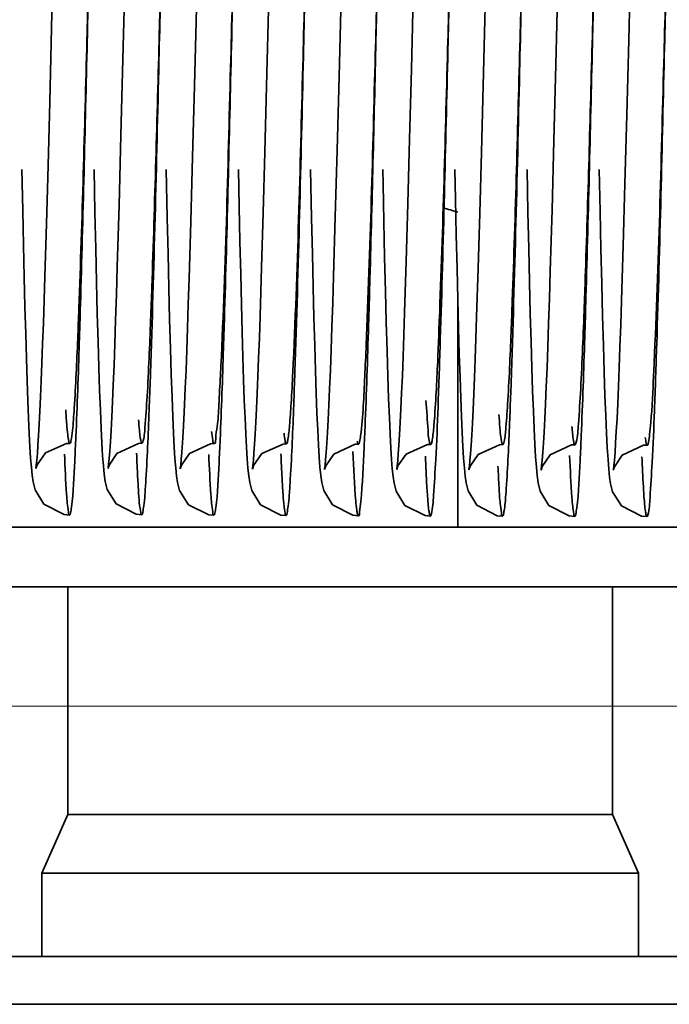
# Model space of a CAD drawing. Units: millimetres. Extents: x -285641 to -22080, y -51248 to 34289.
# Drawn here: x -282982 to -282977, y -33680 to -33672 of the extents above; entities that cross this region are included whole.
import ezdxf

# ---------------------------------------------------------------- set-up
doc = ezdxf.new("R2010")
doc.units = ezdxf.units.MM
doc.header["$LTSCALE"] = 20
doc.linetypes.add('ČÁRKOVANÁ2', pattern=[9.525, 6.35, -3.175])
doc.layers.add('PŘEJEZD', color=7, linetype='ČÁRKOVANÁ2', lineweight=9)
doc.layers.add('RÁM', color=4, linetype='Continuous', lineweight=35)

msp = doc.modelspace()

# ---------------------------------------------------------------- linework, layer by layer
at = {"layer": 'PŘEJEZD'}
msp.add_line((-282688.6107, -33677.475), (-283423.6107, -33677.475), dxfattribs=at)
at = {"layer": 'RÁM'}
for p, q in [((-282980.414, -33672.2764), (-282980.3675, -33670.4173)), ((-282979.8069, -33672.1946), (-282979.7816, -33671.1834)), ((-282979.2003, -33672.1321), (-282979.1764, -33671.179)), ((-282977.379, -33671.8892), (-282977.3624, -33671.2258)), ((-282981.6183, -33672.0483), (-282981.601, -33671.3581)), ((-282977.395, -33672.5168), (-282977.379, -33671.8892)), ((-282981.6349, -33672.6907), (-282981.6183, -33672.0483)), ((-282978.0057, -33672.7326), (-282977.9893, -33672.0968)), ((-282979.8229, -33672.8119), (-282979.8069, -33672.1946)), ((-282979.2155, -33672.7211), (-282979.2003, -33672.1321)), ((-282981.0346, -33672.8696), (-282981.0191, -33672.2743)), ((-282980.4285, -33672.8297), (-282980.414, -33672.2764)), ((-282978.6133, -33672.8297), (-282978.5988, -33672.2728)), ((-282982.2466, -33672.9408), (-282982.2326, -33672.4077)), ((-282977.4104, -33673.0944), (-282977.395, -33672.5168)), ((-282981.6507, -33673.2734), (-282981.6349, -33672.6907)), ((-282979.2301, -33673.261), (-282979.2155, -33672.7211)), ((-282978.0215, -33673.3126), (-282978.0057, -33672.7326)), ((-282981.0495, -33673.4095), (-282981.0346, -33672.8696)), ((-282980.4424, -33673.3381), (-282980.4285, -33672.8297)), ((-282979.8383, -33673.3717), (-282979.8229, -33672.8119)), ((-282978.6273, -33673.3411), (-282978.6133, -33672.8297)), ((-282982.2602, -33673.4304), (-282982.2466, -33672.9408)), ((-282977.425, -33673.6141), (-282977.4104, -33673.0944)), ((-282981.6657, -33673.7903), (-282981.6507, -33673.2734)), ((-282979.2441, -33673.7461), (-282979.2301, -33673.261)), ((-282980.4558, -33673.7971), (-282980.4424, -33673.3381)), ((-282978.6408, -33673.8018), (-282978.6273, -33673.3411)), ((-282978.0364, -33673.826), (-282978.0215, -33673.3126)), ((-282982.2732, -33673.8721), (-282982.2602, -33673.4304)), ((-282981.0636, -33673.8887), (-282981.0495, -33673.4095)), ((-282979.8529, -33673.8681), (-282979.8383, -33673.3717)), ((-282977.4391, -33674.0721), (-282977.425, -33673.6141)), ((-282979.2576, -33674.1736), (-282979.2441, -33673.7461)), ((-282981.673, -33674.0231), (-282981.6657, -33673.7903)), ((-282980.6256, -33674.1055), (-282980.6318, -33673.8527)), ((-282980.4687, -33674.2037), (-282980.4558, -33673.7971)), ((-282978.8117, -33674.0662), (-282978.818, -33673.8061)), ((-282978.6537, -33674.2091), (-282978.6408, -33673.8018)), ((-282978.0436, -33674.0557), (-282978.0364, -33673.826)), ((-282982.4399, -33674.1263), (-282982.446, -33673.8777)), ((-282982.2858, -33674.2626), (-282982.2732, -33673.8721)), ((-282981.8334, -33674.181), (-282981.84, -33673.9204)), ((-282981.0705, -33674.1045), (-282981.0636, -33673.8887)), ((-282979.8599, -33674.0915), (-282979.8529, -33673.8681)), ((-282978.2038, -33674.1814), (-282978.2104, -33673.9195)), ((-282977.5983, -33674.2037), (-282977.6051, -33673.932)), ((-282978.8126, -33674.028), (-282978.8126, -33675.9749)), ((-282980.6194, -33674.3371), (-282980.6256, -33674.1055)), ((-282982.4338, -33674.3539), (-282982.4399, -33674.1263)), ((-282981.8269, -33674.4187), (-282981.8334, -33674.181)), ((-282979.2641, -33674.3652), (-282979.2576, -33674.1736)), ((-282978.1973, -33674.4207), (-282978.2038, -33674.1814)), ((-282982.2919, -33674.4376), (-282982.2858, -33674.2626)), ((-282980.4749, -33674.3867), (-282980.4687, -33674.2037)), ((-282978.6599, -33674.3924), (-282978.6537, -33674.2091)), ((-282977.5915, -33674.4517), (-282977.5983, -33674.2037)), ((-282981.8205, -33674.6337), (-282981.8269, -33674.4187)), ((-282981.2138, -33674.6928), (-282981.2204, -33674.4759)), ((-282981.09, -33674.6568), (-282981.0836, -33674.4885)), ((-282980.0048, -33674.6624), (-282980.0112, -33674.451)), ((-282979.8799, -33674.6587), (-282979.8734, -33674.4869)), ((-282979.3985, -33674.7079), (-282979.4051, -33674.4944)), ((-282978.7932, -33674.7175), (-282978.7993, -33674.5219)), ((-282978.0639, -33674.638), (-282978.0573, -33674.4615)), ((-282977.5847, -33674.6741), (-282977.5915, -33674.4517)), ((-282978.0703, -33674.7974), (-282978.0639, -33674.638)), ((-282981.4593, -33675.2701), (-282981.4895, -33675.2715)), ((-282979.644, -33675.278), (-282979.6725, -33675.2792)), ((-282977.8292, -33675.2835), (-282977.8595, -33675.2849)), ((-282982.386, -33675.4734), (-282982.3922, -33675.3942)), ((-282981.7825, -33675.461), (-282981.7889, -33675.3749)), ((-282981.176, -33675.4785), (-282981.1823, -33675.3989)), ((-282980.5711, -33675.4792), (-282980.5774, -33675.3997)), ((-282979.967, -33675.471), (-282979.9734, -33675.387)), ((-282979.3608, -33675.4861), (-282979.3671, -33675.4072)), ((-282978.7568, -33675.4784), (-282978.763, -33675.3962)), ((-282978.1526, -33675.4711), (-282978.1591, -33675.3838)), ((-282977.5463, -33675.4878), (-282977.5527, -33675.4063)), ((-282982.3793, -33675.5385), (-282982.386, -33675.4734)), ((-282982.3377, -33675.4505), (-282982.3489, -33675.4832)), ((-282981.7756, -33675.5308), (-282981.7825, -33675.461)), ((-282981.7344, -33675.4528), (-282981.7437, -33675.4813)), ((-282981.1693, -33675.5431), (-282981.176, -33675.4785)), ((-282981.1288, -33675.4548), (-282981.1388, -33675.4847)), ((-282980.5643, -33675.5443), (-282980.5711, -33675.4792)), ((-282980.523, -33675.456), (-282980.5337, -33675.4876)), ((-282979.9601, -33675.5396), (-282979.967, -33675.471)), ((-282979.9185, -33675.4592), (-282979.9287, -33675.4899)), ((-282979.3541, -33675.5503), (-282979.3608, -33675.4861)), ((-282979.313, -33675.46), (-282979.3238, -33675.4918)), ((-282978.75, -33675.5458), (-282978.7568, -33675.4784)), ((-282978.7084, -33675.4625), (-282978.7188, -33675.4931)), ((-282978.1457, -33675.5419), (-282978.1526, -33675.4711)), ((-282978.1043, -33675.4662), (-282978.1138, -33675.495)), ((-282977.5395, -33675.5535), (-282977.5463, -33675.4878)), ((-282977.4992, -33675.4685), (-282977.5087, -33675.4973)), ((-282982.3712, -33675.5942), (-282982.3793, -33675.5385)), ((-282981.767, -33675.5906), (-282981.7756, -33675.5308)), ((-282981.161, -33675.5985), (-282981.1693, -33675.5431)), ((-282980.556, -33675.6001), (-282980.5643, -33675.5443)), ((-282979.9515, -33675.5988), (-282979.9601, -33675.5396)), ((-282979.3459, -33675.6052), (-282979.3541, -33675.5503)), ((-282978.7418, -33675.603), (-282978.75, -33675.5458)), ((-282978.1371, -33675.6025), (-282978.1457, -33675.5419)), ((-282977.5311, -33675.6095), (-282977.5395, -33675.5535)), ((-282984.1989, -33675.9749), (-282975.3976, -33675.9749)), ((-282983.1459, -33676.475), (-282976.4506, -33676.475)), ((-282982.0817, -33676.475), (-282982.0817, -33678.3842)), ((-282977.5148, -33676.475), (-282977.5148, -33678.3842)), ((-282982.0817, -33678.3842), (-282982.2983, -33678.875)), ((-282977.5148, -33678.3842), (-282982.0817, -33678.3842)), ((-282977.5148, -33678.3842), (-282977.2983, -33678.875)), ((-282977.2983, -33678.875), (-282982.2983, -33678.875)), ((-282982.2983, -33678.875), (-282982.2983, -33679.575)), ((-282977.2983, -33678.875), (-282977.2983, -33679.575)), ((-282976.4012, -33679.575), (-282983.1953, -33679.575)), ((-282993.3107, -33679.975), (-282953.3107, -33679.975))]:
    msp.add_line(p, q, dxfattribs=at)
for points in [[(-282981.0191, -33672.2743), (-282980.9864, -33670.9704), (-282980.9528, -33669.6404)], [(-282977.9893, -33672.0968), (-282977.9636, -33671.0707), (-282977.9373, -33670.0176)], [(-282978.5988, -33672.2728), (-282978.5682, -33671.0513), (-282978.5521, -33670.4038)], [(-282982.2326, -33672.4077), (-282982.2106, -33671.5385), (-282982.203, -33671.2336)], [(-282982.446, -33673.8777), (-282982.4523, -33673.6084), (-282982.4586, -33673.3188), (-282982.4657, -33672.9749)], [(-282981.84, -33673.9204), (-282981.8467, -33673.6379), (-282981.8533, -33673.3348), (-282981.8608, -33672.9749)], [(-282981.2339, -33673.968), (-282981.2406, -33673.6824), (-282981.2473, -33673.3802), (-282981.2558, -33672.9749)], [(-282980.6318, -33673.8527), (-282980.6381, -33673.5787), (-282980.6445, -33673.2842), (-282980.6508, -33672.9749)], [(-282980.0242, -33673.9606), (-282980.0308, -33673.6826), (-282980.0374, -33673.3841), (-282980.0459, -33672.9749)], [(-282979.4184, -33673.9944), (-282979.4251, -33673.712), (-282979.4318, -33673.4118), (-282979.4385, -33673.0968), (-282979.4409, -33672.9749)], [(-282978.818, -33673.8061), (-282978.8244, -33673.5247), (-282978.8309, -33673.2228), (-282978.836, -33672.9749)], [(-282978.2104, -33673.9195), (-282978.217, -33673.636), (-282978.2236, -33673.3322), (-282978.231, -33672.9749)], [(-282977.6051, -33673.932), (-282977.612, -33673.6388), (-282977.6188, -33673.3276), (-282977.6261, -33672.9749)], [(-282981.6869, -33674.4363), (-282981.68, -33674.2385), (-282981.673, -33674.0231)], [(-282981.2204, -33674.4759), (-282981.2271, -33674.2335), (-282981.2339, -33673.968)], [(-282980.0112, -33674.451), (-282980.0177, -33674.217), (-282980.0242, -33673.9606)], [(-282979.4051, -33674.4944), (-282979.4117, -33674.2559), (-282979.4184, -33673.9944)], [(-282981.0836, -33674.4885), (-282981.0771, -33674.3044), (-282981.0705, -33674.1045)], [(-282979.8734, -33674.4869), (-282979.8668, -33674.2978), (-282979.8599, -33674.0915)], [(-282978.7993, -33674.5219), (-282978.8055, -33674.3048), (-282978.8117, -33674.0662)], [(-282978.0573, -33674.4615), (-282978.0506, -33674.2675), (-282978.0436, -33674.0557)], [(-282977.4524, -33674.4659), (-282977.4458, -33674.2771), (-282977.4391, -33674.0721)], [(-282982.4218, -33674.7465), (-282982.4278, -33674.5605), (-282982.4338, -33674.3539)], [(-282980.6073, -33674.7384), (-282980.6133, -33674.548), (-282980.6194, -33674.3371)], [(-282982.3037, -33674.7462), (-282982.2979, -33674.5987), (-282982.2919, -33674.4376)], [(-282981.7, -33674.7792), (-282981.6935, -33674.6165), (-282981.6869, -33674.4363)], [(-282980.487, -33674.711), (-282980.4811, -33674.5558), (-282980.4749, -33674.3867)], [(-282979.2766, -33674.7036), (-282979.2704, -33674.5419), (-282979.2641, -33674.3652)], [(-282978.6721, -33674.7177), (-282978.6661, -33674.5619), (-282978.6599, -33674.3924)], [(-282978.1844, -33674.8304), (-282978.1909, -33674.637), (-282978.1973, -33674.4207)], [(-282977.4651, -33674.7956), (-282977.4588, -33674.6386), (-282977.4524, -33674.4659)], [(-282981.7889, -33675.3749), (-282981.7952, -33675.2695), (-282981.8015, -33675.1434), (-282981.8078, -33674.9957), (-282981.8141, -33674.826), (-282981.8205, -33674.6337)], [(-282981.1388, -33675.4847), (-282981.138, -33675.4794), (-282981.1343, -33675.4508), (-282981.1297, -33675.4051), (-282981.1247, -33675.3439), (-282981.1193, -33675.2676), (-282981.1138, -33675.1761), (-282981.1081, -33675.0693), (-282981.1022, -33674.9472), (-282981.0962, -33674.8097), (-282981.09, -33674.6568)], [(-282979.9734, -33675.387), (-282979.9797, -33675.2846), (-282979.9859, -33675.1619), (-282979.9922, -33675.0177), (-282979.9985, -33674.8513), (-282980.0048, -33674.6624)], [(-282979.9287, -33675.4899), (-282979.9279, -33675.4844), (-282979.9242, -33675.4551), (-282979.9196, -33675.4088), (-282979.9146, -33675.3472), (-282979.9093, -33675.2708), (-282979.9038, -33675.1796), (-282979.8981, -33675.0733), (-282979.8922, -33674.9515), (-282979.8862, -33674.8134), (-282979.8799, -33674.6587)], [(-282977.5527, -33675.4063), (-282977.559, -33675.3062), (-282977.5652, -33675.1847), (-282977.5716, -33675.0399), (-282977.5781, -33674.8702), (-282977.5847, -33674.6741)], [(-282982.3922, -33675.3942), (-282982.3982, -33675.2999), (-282982.4041, -33675.1887), (-282982.41, -33675.0599), (-282982.4159, -33674.9128), (-282982.4218, -33674.7465)], [(-282982.3489, -33675.4832), (-282982.3485, -33675.4801), (-282982.3451, -33675.454), (-282982.3407, -33675.4118), (-282982.336, -33675.3556), (-282982.331, -33675.2863), (-282982.3258, -33675.2041), (-282982.3205, -33675.1091), (-282982.315, -33675.0012), (-282982.3094, -33674.8803), (-282982.3037, -33674.7462)], [(-282981.1823, -33675.3989), (-282981.1885, -33675.3021), (-282981.1946, -33675.1853), (-282981.2009, -33675.0463), (-282981.2072, -33674.8829), (-282981.2138, -33674.6928)], [(-282980.5774, -33675.3997), (-282980.5834, -33675.3043), (-282980.5894, -33675.1913), (-282980.5954, -33675.0596), (-282980.6013, -33674.9088), (-282980.6073, -33674.7384)], [(-282980.5337, -33675.4876), (-282980.5331, -33675.4834), (-282980.5295, -33675.4555), (-282980.525, -33675.4111), (-282980.5201, -33675.3521), (-282980.515, -33675.2792), (-282980.5097, -33675.1928), (-282980.5042, -33675.0929), (-282980.4986, -33674.9794), (-282980.4929, -33674.8522), (-282980.487, -33674.711)], [(-282979.3671, -33675.4072), (-282979.3732, -33675.3111), (-282979.3794, -33675.1952), (-282979.3856, -33675.0574), (-282979.392, -33674.8956), (-282979.3985, -33674.7079)], [(-282979.3238, -33675.4918), (-282979.3197, -33675.461), (-282979.3153, -33675.4173), (-282979.3104, -33675.3588), (-282979.3052, -33675.286), (-282979.2998, -33675.1989), (-282979.2942, -33675.0974), (-282979.2885, -33674.9813), (-282979.2826, -33674.85), (-282979.2766, -33674.7036)], [(-282978.763, -33675.3962), (-282978.7691, -33675.2978), (-282978.7751, -33675.1815), (-282978.7811, -33675.0466), (-282978.7872, -33674.8922), (-282978.7932, -33674.7175)], [(-282978.7188, -33675.4931), (-282978.7182, -33675.489), (-282978.7146, -33675.4619), (-282978.7102, -33675.4182), (-282978.7053, -33675.3599), (-282978.7001, -33675.2877), (-282978.6948, -33675.2016), (-282978.6893, -33675.1016), (-282978.6837, -33674.9876), (-282978.678, -33674.8596), (-282978.6721, -33674.7177)], [(-282981.7437, -33675.4813), (-282981.7427, -33675.4748), (-282981.7389, -33675.4451), (-282981.7343, -33675.3982), (-282981.7291, -33675.3355), (-282981.7237, -33675.2572), (-282981.7181, -33675.1629), (-282981.7123, -33675.0522), (-282981.7062, -33674.9243), (-282981.7, -33674.7792)], [(-282978.1591, -33675.3838), (-282978.1654, -33675.2772), (-282978.1717, -33675.15), (-282978.1781, -33675.0013), (-282978.1844, -33674.8304)], [(-282978.1138, -33675.495), (-282978.1128, -33675.4886), (-282978.109, -33675.4588), (-282978.1043, -33675.4118), (-282978.0992, -33675.3489), (-282978.0939, -33675.2705), (-282978.0883, -33675.1762), (-282978.0825, -33675.0662), (-282978.0765, -33674.94), (-282978.0703, -33674.7974)], [(-282977.5087, -33675.4973), (-282977.5077, -33675.4906), (-282977.5039, -33675.4603), (-282977.4992, -33675.4122), (-282977.494, -33675.3479), (-282977.4886, -33675.2681), (-282977.483, -33675.1731), (-282977.4772, -33675.0627), (-282977.4712, -33674.9369), (-282977.4651, -33674.7956)], [(-282982.0641, -33675.2717), (-282982.0913, -33675.2728), (-282982.2674, -33675.3509), (-282982.3377, -33675.4505)], [(-282981.4895, -33675.2715), (-282981.6689, -33675.3555), (-282981.7344, -33675.4528)], [(-282980.8542, -33675.2734), (-282980.8833, -33675.2747), (-282981.0617, -33675.3567), (-282981.1288, -33675.4548)], [(-282980.249, -33675.276), (-282980.2761, -33675.2772), (-282980.454, -33675.357), (-282980.523, -33675.456)], [(-282979.6725, -33675.2792), (-282979.8507, -33675.3605), (-282979.9185, -33675.4592)], [(-282979.0391, -33675.2805), (-282979.0666, -33675.2817), (-282979.2437, -33675.361), (-282979.313, -33675.46)], [(-282978.4343, -33675.2821), (-282978.4623, -33675.2833), (-282978.6404, -33675.3641), (-282978.7084, -33675.4625)], [(-282977.8595, -33675.2849), (-282978.0385, -33675.3686), (-282978.1043, -33675.4662)], [(-282977.2241, -33675.2856), (-282977.2545, -33675.287), (-282977.4335, -33675.3708), (-282977.4992, -33675.4685)], [(-282982.066, -33675.8721), (-282982.112, -33675.8682), (-282982.2823, -33675.7798), (-282982.3546, -33675.6602), (-282982.3712, -33675.5942)], [(-282981.4611, -33675.87), (-282981.5068, -33675.8662), (-282981.6766, -33675.7788), (-282981.7496, -33675.6594), (-282981.767, -33675.5906)], [(-282980.8561, -33675.8735), (-282980.8989, -33675.8701), (-282981.0681, -33675.7857), (-282981.1434, -33675.666), (-282981.161, -33675.5985)], [(-282979.6458, -33675.8781), (-282979.6918, -33675.8742), (-282979.8618, -33675.7864), (-282979.9343, -33675.6671), (-282979.9515, -33675.5988)], [(-282980.2508, -33675.8762), (-282980.2955, -33675.8725), (-282980.465, -33675.7862), (-282980.5387, -33675.667), (-282980.556, -33675.6001)], [(-282979.041, -33675.8807), (-282979.0853, -33675.8771), (-282979.2549, -33675.7909), (-282979.3287, -33675.6716), (-282979.3459, -33675.6052)], [(-282978.4361, -33675.8822), (-282978.4823, -33675.8783), (-282978.6525, -33675.7901), (-282978.725, -33675.67), (-282978.7418, -33675.603)], [(-282977.831, -33675.8836), (-282977.8777, -33675.8796), (-282978.0479, -33675.791), (-282978.12, -33675.6714), (-282978.1371, -33675.6025)], [(-282977.2259, -33675.8856), (-282977.2707, -33675.882), (-282977.4402, -33675.7956), (-282977.5139, -33675.6763), (-282977.5311, -33675.6095)]]:
    msp.add_lwpolyline(points, dxfattribs=at)
for centre, radius, start, end in [((-282981.9902, -33683.8177), 10.9564, 73.1408, 73.80425), ((-282964.9233, -33674.6963), 16.5941, 182.26575, 182.96007), ((-282964.3978, -33674.725), 15.9092, 182.28237, 183.01909)]:
    msp.add_arc(centre, radius, start, end, dxfattribs=at)
for points, knots in [([(-282981.8973, -33671.0229), (-282981.9049, -33671.3115), (-282981.9325, -33672.3505), (-282981.9601, -33673.3896), (-282981.9878, -33674.1398)], [0, 0, 0, 0, 0.277689, 1, 1, 1, 1]), ([(-282981.2926, -33671.0363), (-282981.3006, -33671.3778), (-282981.3293, -33672.5933), (-282981.3582, -33673.8088), (-282981.3877, -33674.6825)], [0, 0, 0, 0, 0.281002, 1, 1, 1, 1]), ([(-282981.2923, -33671.0256), (-282981.2994, -33671.2941), (-282981.3252, -33672.2732), (-282981.3517, -33673.2522), (-282981.3765, -33673.9625)], [0, 0, 0, 0, 0.274291, 1, 1, 1, 1]), ([(-282980.6872, -33671.0242), (-282980.6969, -33671.3893), (-282980.7303, -33672.6156), (-282980.7592, -33673.8423), (-282980.8013, -33674.703)], [0, 0, 0, 0, 0.297666, 1, 1, 1, 1]), ([(-282980.6873, -33671.0235), (-282980.6939, -33671.3054), (-282980.7185, -33672.3513), (-282980.7436, -33673.3972), (-282980.7662, -33674.1612)], [0, 0, 0, 0, 0.269491, 1, 1, 1, 1]), ([(-282980.0822, -33671.0256), (-282980.0917, -33671.3868), (-282980.1248, -33672.6039), (-282980.1539, -33673.8214), (-282980.195, -33674.6768)], [0, 0, 0, 0, 0.296691, 1, 1, 1, 1]), ([(-282980.0816, -33670.9975), (-282980.0897, -33671.3406), (-282980.1186, -33672.5653), (-282980.1475, -33673.79), (-282980.1772, -33674.6714)], [0, 0, 0, 0, 0.280124, 1, 1, 1, 1]), ([(-282979.4773, -33671.0295), (-282979.4859, -33671.3569), (-282979.5164, -33672.4964), (-282979.5457, -33673.636), (-282979.5796, -33674.4477)], [0, 0, 0, 0, 0.287296, 1, 1, 1, 1]), ([(-282978.8723, -33671.0328), (-282978.8805, -33671.3429), (-282978.9096, -33672.4384), (-282978.9385, -33673.5341), (-282978.9694, -33674.3193)], [0, 0, 0, 0, 0.282977, 1, 1, 1, 1]), ([(-282978.8727, -33671.0482), (-282978.8799, -33671.3544), (-282978.9062, -33672.4708), (-282978.933, -33673.5871), (-282978.9582, -33674.3971)], [0, 0, 0, 0, 0.274279, 1, 1, 1, 1]), ([(-282978.2673, -33671.0357), (-282978.2747, -33671.3158), (-282978.3016, -33672.3297), (-282978.3287, -33673.3437), (-282978.3552, -33674.0773)], [0, 0, 0, 0, 0.276274, 1, 1, 1, 1]), ([(-282977.6623, -33671.0349), (-282977.6689, -33671.2876), (-282977.6936, -33672.2205), (-282977.7186, -33673.1535), (-282977.7416, -33673.8336)], [0, 0, 0, 0, 0.270825, 1, 1, 1, 1]), ([(-282977.6628, -33671.056), (-282977.6691, -33671.3232), (-282977.6925, -33672.3201), (-282977.7165, -33673.317), (-282977.7376, -33674.0467)], [0, 0, 0, 0, 0.267993, 1, 1, 1, 1]), ([(-282977.0572, -33671.0364), (-282977.0664, -33671.3837), (-282977.0984, -33672.5702), (-282977.1278, -33673.757), (-282977.1657, -33674.5957)], [0, 0, 0, 0, 0.292686, 1, 1, 1, 1]), ([(-282977.0567, -33671.009), (-282977.064, -33671.3229), (-282977.0909, -33672.4656), (-282977.1182, -33673.6082), (-282977.1442, -33674.4368)], [0, 0, 0, 0, 0.274711, 1, 1, 1, 1]), ([(-282981.8988, -33671.0858), (-282981.9052, -33671.3564), (-282981.9289, -33672.3627), (-282981.9531, -33673.3691), (-282981.9746, -33674.1046)], [0, 0, 0, 0, 0.268922, 1, 1, 1, 1]), ([(-282979.4784, -33671.075), (-282979.4842, -33671.3245), (-282979.5063, -33672.2621), (-282979.5289, -33673.1996), (-282979.5482, -33673.8876)], [0, 0, 0, 0, 0.26609, 1, 1, 1, 1]), ([(-282978.2684, -33671.08), (-282978.2768, -33671.4381), (-282978.3067, -33672.6947), (-282978.3361, -33673.9514), (-282978.3682, -33674.8496)], [0, 0, 0, 0, 0.284972, 1, 1, 1, 1]), ([(-282977.7416, -33673.8336), (-282977.7449, -33673.9298), (-282977.7564, -33674.2571), (-282977.7693, -33674.5844), (-282977.7816, -33674.8154)], [0, 0, 0, 0, 0.293808, 1, 1, 1, 1]), ([(-282979.5482, -33673.8876), (-282979.5514, -33674.0008), (-282979.5629, -33674.3986), (-282979.5757, -33674.7965), (-282979.587, -33675.0811)], [0, 0, 0, 0, 0.284375, 1, 1, 1, 1]), ([(-282981.3765, -33673.9625), (-282981.3797, -33674.0532), (-282981.3908, -33674.3583), (-282981.4032, -33674.6634), (-282981.4156, -33674.8775)], [0, 0, 0, 0, 0.29729, 1, 1, 1, 1]), ([(-282981.9746, -33674.1046), (-282981.9778, -33674.2121), (-282981.989, -33674.5831), (-282982.0016, -33674.9541), (-282982.013, -33675.2176)], [0, 0, 0, 0, 0.289629, 1, 1, 1, 1]), ([(-282978.3552, -33674.0773), (-282978.3583, -33674.1644), (-282978.3693, -33674.4537), (-282978.3816, -33674.743), (-282978.3941, -33674.945)], [0, 0, 0, 0, 0.300969, 1, 1, 1, 1]), ([(-282977.7376, -33674.0467), (-282977.7408, -33674.1583), (-282977.7524, -33674.5455), (-282977.7653, -33674.9327), (-282977.777, -33675.2083)], [0, 0, 0, 0, 0.288175, 1, 1, 1, 1]), ([(-282981.9878, -33674.1398), (-282981.991, -33674.2249), (-282982.0019, -33674.5038), (-282982.0142, -33674.7827), (-282982.027, -33674.9763)], [0, 0, 0, 0, 0.305047, 1, 1, 1, 1]), ([(-282980.7662, -33674.1612), (-282980.7693, -33674.2651), (-282980.7803, -33674.625), (-282980.7926, -33674.9849), (-282980.8038, -33675.2408)], [0, 0, 0, 0, 0.288658, 1, 1, 1, 1]), ([(-282978.9694, -33674.3193), (-282978.9724, -33674.3976), (-282978.9829, -33674.6477), (-282978.9946, -33674.8978), (-282979.0078, -33675.0693)], [0, 0, 0, 0, 0.312973, 1, 1, 1, 1]), ([(-282978.9582, -33674.3971), (-282978.9641, -33674.5868), (-282978.9757, -33674.9237), (-282978.9921, -33675.3615), (-282979.0118, -33675.6596), (-282979.021, -33675.8123), (-282979.0326, -33675.8623)], [0, 0, 0, 0, 0.387929, 0.689265, 0.89503, 1, 1, 1, 1]), ([(-282977.1442, -33674.4368), (-282977.1501, -33674.6237), (-282977.1618, -33674.9554), (-282977.1777, -33675.3864), (-282977.1982, -33675.6768), (-282977.2061, -33675.8248), (-282977.2184, -33675.8714)], [0, 0, 0, 0, 0.390332, 0.693248, 0.899252, 1, 1, 1, 1]), ([(-282979.5796, -33674.4477), (-282979.5833, -33674.5354), (-282979.5957, -33674.789), (-282979.605, -33675.0433), (-282979.6262, -33675.2081)], [0, 0, 0, 0, 0.345749, 1, 1, 1, 1]), ([(-282977.1657, -33674.5957), (-282977.1688, -33674.6625), (-282977.1789, -33674.8633), (-282977.1885, -33675.0643), (-282977.2039, -33675.1976)], [0, 0, 0, 0, 0.332763, 1, 1, 1, 1]), ([(-282981.3877, -33674.6825), (-282981.3908, -33674.7736), (-282981.4014, -33675.0703), (-282981.4131, -33675.367), (-282981.4257, -33675.5724)], [0, 0, 0, 0, 0.306876, 1, 1, 1, 1]), ([(-282980.195, -33674.6768), (-282980.1991, -33674.7628), (-282980.2068, -33674.9129), (-282980.2197, -33675.0958), (-282980.2305, -33675.2137), (-282980.2399, -33675.2582), (-282980.2451, -33675.2761), (-282980.249, -33675.276)], [0, 0, 0, 0, 0.427652, 0.740244, 0.931923, 0.980941, 1, 1, 1, 1]), ([(-282980.1772, -33674.6714), (-282980.1803, -33674.7635), (-282980.191, -33675.0637), (-282980.2029, -33675.364), (-282980.2155, -33675.572)], [0, 0, 0, 0, 0.306526, 1, 1, 1, 1]), ([(-282980.8013, -33674.703), (-282980.8053, -33674.7854), (-282980.8147, -33674.923), (-282980.8216, -33675.1154), (-282980.8427, -33675.1989), (-282980.8414, -33675.2738), (-282980.8542, -33675.2734)], [0, 0, 0, 0, 0.431269, 0.743436, 0.933172, 1, 1, 1, 1]), ([(-282978.3682, -33674.8496), (-282978.3712, -33674.933), (-282978.3813, -33675.2002), (-282978.3925, -33675.4674), (-282978.4052, -33675.6509)], [0, 0, 0, 0, 0.312198, 1, 1, 1, 1]), ([(-282977.7816, -33674.8154), (-282977.7868, -33674.9134), (-282977.7972, -33675.0618), (-282977.8077, -33675.2115), (-282977.8191, -33675.2613)], [0, 0, 0, 0, 0.65767, 1, 1, 1, 1]), ([(-282981.4156, -33674.8775), (-282981.4206, -33674.965), (-282981.4328, -33675.0918), (-282981.439, -33675.2226), (-282981.4528, -33675.2612)], [0, 0, 0, 0, 0.681369, 1, 1, 1, 1]), ([(-282979.0441, -33675.2747), (-282979.059, -33675.2397), (-282979.0614, -33675.1144), (-282979.074, -33674.9952), (-282979.0784, -33674.9117)], [0, 0, 0, 0, 0.312339, 1, 1, 1, 1]), ([(-282982.0641, -33675.2717), (-282982.0709, -33675.2715), (-282982.0743, -33675.2358), (-282982.0843, -33675.1919), (-282982.0908, -33675.0981), (-282982.0959, -33675.0299), (-282982.0984, -33674.9893)], [0, 0, 0, 0, 0.07131, 0.262687, 0.573468, 1, 1, 1, 1]), ([(-282982.027, -33674.9763), (-282982.0291, -33675.009), (-282982.0365, -33675.1008), (-282982.0411, -33675.1937), (-282982.0548, -33675.2517)], [0, 0, 0, 0, 0.354876, 1, 1, 1, 1]), ([(-282978.3941, -33674.945), (-282978.3985, -33675.0164), (-282978.4076, -33675.1238), (-282978.4162, -33675.2326), (-282978.4262, -33675.2679)], [0, 0, 0, 0, 0.660883, 1, 1, 1, 1]), ([(-282981.4593, -33675.2701), (-282981.4641, -33675.27), (-282981.469, -33675.2466), (-282981.4757, -33675.2152), (-282981.4822, -33675.1501), (-282981.4862, -33675.1019), (-282981.4882, -33675.0731)], [0, 0, 0, 0, 0.071893, 0.259362, 0.568215, 1, 1, 1, 1]), ([(-282979.587, -33675.0811), (-282979.59, -33675.1553), (-282979.5999, -33675.3817), (-282979.61, -33675.6083), (-282979.6242, -33675.76)], [0, 0, 0, 0, 0.327674, 1, 1, 1, 1]), ([(-282979.0078, -33675.0693), (-282979.0092, -33675.0884), (-282979.0142, -33675.147), (-282979.0195, -33675.2058), (-282979.0265, -33675.2449)], [0, 0, 0, 0, 0.32556, 1, 1, 1, 1]), ([(-282978.4343, -33675.2821), (-282978.4403, -33675.2819), (-282978.4445, -33675.2509), (-282978.4531, -33675.2114), (-282978.4597, -33675.1277), (-282978.4644, -33675.0665), (-282978.4667, -33675.0301)], [0, 0, 0, 0, 0.070479, 0.260253, 0.571247, 1, 1, 1, 1]), ([(-282980.8542, -33675.2734), (-282980.8635, -33675.2732), (-282980.8651, -33675.2214), (-282980.8725, -33675.1967), (-282980.8751, -33675.1711)], [0, 0, 0, 0, 0.264423, 1, 1, 1, 1]), ([(-282977.8292, -33675.2835), (-282977.8331, -33675.2834), (-282977.838, -33675.2657), (-282977.8475, -33675.2212), (-282977.8516, -33675.169), (-282977.8547, -33675.1307)], [0, 0, 0, 0, 0.074355, 0.26227, 1, 1, 1, 1]), ([(-282982.0548, -33675.2517), (-282982.056, -33675.2568), (-282982.0574, -33675.263), (-282982.0618, -33675.2717), (-282982.0641, -33675.2717)], [0, 0, 0, 0, 0.697837, 1, 1, 1, 1]), ([(-282982.013, -33675.2176), (-282982.016, -33675.2849), (-282982.0258, -33675.4816), (-282982.0341, -33675.6788), (-282982.0502, -33675.8075)], [0, 0, 0, 0, 0.341996, 1, 1, 1, 1]), ([(-282981.4528, -33675.2612), (-282981.4537, -33675.2635), (-282981.4548, -33675.2669), (-282981.458, -33675.2702), (-282981.4593, -33675.2701)], [0, 0, 0, 0, 0.657586, 1, 1, 1, 1]), ([(-282980.8038, -33675.2408), (-282980.8067, -33675.3065), (-282980.8163, -33675.4968), (-282980.8243, -33675.6876), (-282980.8403, -33675.8115)], [0, 0, 0, 0, 0.344941, 1, 1, 1, 1]), ([(-282980.249, -33675.276), (-282980.2572, -33675.2758), (-282980.2598, -33675.2311), (-282980.2661, -33675.2093), (-282980.2685, -33675.187)], [0, 0, 0, 0, 0.26759, 1, 1, 1, 1]), ([(-282979.644, -33675.278), (-282979.6468, -33675.2779), (-282979.6515, -33675.2662), (-282979.6533, -33675.2584), (-282979.6546, -33675.2517)], [0, 0, 0, 0, 0.295886, 1, 1, 1, 1]), ([(-282979.6262, -33675.2081), (-282979.6285, -33675.2257), (-282979.6331, -33675.2431), (-282979.6375, -33675.2781), (-282979.644, -33675.278)], [0, 0, 0, 0, 0.732982, 1, 1, 1, 1]), ([(-282979.0265, -33675.2449), (-282979.0281, -33675.2539), (-282979.0304, -33675.2638), (-282979.0355, -33675.2806), (-282979.0391, -33675.2805)], [0, 0, 0, 0, 0.716332, 1, 1, 1, 1]), ([(-282978.4262, -33675.2679), (-282978.4273, -33675.2716), (-282978.4286, -33675.2764), (-282978.4325, -33675.2821), (-282978.4343, -33675.2821)], [0, 0, 0, 0, 0.681963, 1, 1, 1, 1]), ([(-282977.8191, -33675.2613), (-282977.8204, -33675.267), (-282977.822, -33675.2738), (-282977.8267, -33675.2836), (-282977.8292, -33675.2835)], [0, 0, 0, 0, 0.701165, 1, 1, 1, 1]), ([(-282977.777, -33675.2083), (-282977.78, -33675.2773), (-282977.7898, -33675.479), (-282977.7982, -33675.6812), (-282977.8142, -33675.8131)], [0, 0, 0, 0, 0.342197, 1, 1, 1, 1]), ([(-282977.2241, -33675.2856), (-282977.23, -33675.2854), (-282977.2343, -33675.255), (-282977.2384, -33675.239), (-282977.2405, -33675.2234)], [0, 0, 0, 0, 0.272955, 1, 1, 1, 1]), ([(-282977.2039, -33675.1976), (-282977.2065, -33675.2198), (-282977.2126, -33675.2409), (-282977.2161, -33675.2858), (-282977.2241, -33675.2856)], [0, 0, 0, 0, 0.736063, 1, 1, 1, 1]), ([(-282979.6593, -33675.8304), (-282979.6627, -33675.8059), (-282979.6783, -33675.6424), (-282979.6847, -33675.4784), (-282979.6903, -33675.339)], [0, 0, 0, 0, 0.150406, 1, 1, 1, 1]), ([(-282979.0391, -33675.2805), (-282979.0401, -33675.2805), (-282979.0424, -33675.2786), (-282979.0434, -33675.2762), (-282979.0441, -33675.2747)], [0, 0, 0, 0, 0.366652, 1, 1, 1, 1]), ([(-282982.0851, -33675.7723), (-282982.0874, -33675.7477), (-282982.0981, -33675.6113), (-282982.1042, -33675.4746), (-282982.1088, -33675.3626)], [0, 0, 0, 0, 0.180343, 1, 1, 1, 1]), ([(-282980.8754, -33675.7733), (-282980.8777, -33675.7488), (-282980.8884, -33675.6127), (-282980.8944, -33675.4764), (-282980.8991, -33675.3645)], [0, 0, 0, 0, 0.180055, 1, 1, 1, 1]), ([(-282979.0671, -33675.6964), (-282979.0686, -33675.6747), (-282979.0753, -33675.5691), (-282979.0802, -33675.4634), (-282979.0837, -33675.3793)], [0, 0, 0, 0, 0.205637, 1, 1, 1, 1]), ([(-282977.8488, -33675.8001), (-282977.8514, -33675.7756), (-282977.8631, -33675.6333), (-282977.8692, -33675.4906), (-282977.8741, -33675.3725)], [0, 0, 0, 0, 0.172351, 1, 1, 1, 1]), ([(-282977.2525, -33675.6981), (-282977.2539, -33675.6767), (-282977.2605, -33675.5725), (-282977.2653, -33675.4682), (-282977.2687, -33675.3853)], [0, 0, 0, 0, 0.205793, 1, 1, 1, 1]), ([(-282978.4361, -33675.8822), (-282978.4455, -33675.8824), (-282978.4459, -33675.8278), (-282978.4606, -33675.7657), (-282978.4659, -33675.6245), (-282978.4723, -33675.5233), (-282978.4751, -33675.4628)], [0, 0, 0, 0, 0.066874, 0.25728, 0.569904, 1, 1, 1, 1]), ([(-282981.4611, -33675.87), (-282981.4683, -33675.8701), (-282981.471, -33675.8304), (-282981.4817, -33675.783), (-282981.4877, -33675.6767), (-282981.4929, -33675.5996), (-282981.4953, -33675.5532)], [0, 0, 0, 0, 0.066946, 0.253829, 0.564589, 1, 1, 1, 1]), ([(-282981.4257, -33675.5724), (-282981.4284, -33675.6157), (-282981.4339, -33675.6879), (-282981.4406, -33675.7873), (-282981.4512, -33675.8327), (-282981.4542, -33675.8699), (-282981.4611, -33675.87)], [0, 0, 0, 0, 0.432028, 0.742507, 0.931064, 1, 1, 1, 1]), ([(-282980.2508, -33675.8762), (-282980.258, -33675.8763), (-282980.2606, -33675.8364), (-282980.2713, -33675.7893), (-282980.2773, -33675.6842), (-282980.2825, -33675.6084), (-282980.2849, -33675.5629)], [0, 0, 0, 0, 0.068278, 0.25737, 0.568422, 1, 1, 1, 1]), ([(-282980.2155, -33675.572), (-282980.2182, -33675.616), (-282980.2238, -33675.6896), (-282980.2303, -33675.7912), (-282980.2411, -33675.8377), (-282980.2438, -33675.8761), (-282980.2508, -33675.8762)], [0, 0, 0, 0, 0.429696, 0.741266, 0.93124, 1, 1, 1, 1]), ([(-282978.4052, -33675.6509), (-282978.4075, -33675.6844), (-282978.4122, -33675.7406), (-282978.4186, -33675.8175), (-282978.4268, -33675.8535), (-282978.4306, -33675.8821), (-282978.4361, -33675.8822)], [0, 0, 0, 0, 0.429854, 0.739959, 0.929267, 1, 1, 1, 1]), ([(-282979.6242, -33675.76), (-282979.627, -33675.7896), (-282979.6362, -33675.8173), (-282979.6353, -33675.8779), (-282979.6458, -33675.8781)], [0, 0, 0, 0, 0.739152, 1, 1, 1, 1]), ([(-282979.041, -33675.8807), (-282979.0454, -33675.8808), (-282979.0496, -33675.8581), (-282979.0558, -33675.8292), (-282979.0615, -33675.768), (-282979.0652, -33675.7231), (-282979.0671, -33675.6964)], [0, 0, 0, 0, 0.071611, 0.261219, 0.571228, 1, 1, 1, 1]), ([(-282977.2259, -33675.8856), (-282977.2304, -33675.8857), (-282977.2347, -33675.8629), (-282977.241, -33675.8336), (-282977.2469, -33675.7712), (-282977.2506, -33675.7254), (-282977.2525, -33675.6981)], [0, 0, 0, 0, 0.070787, 0.258821, 0.56847, 1, 1, 1, 1]), ([(-282982.066, -33675.8721), (-282982.0749, -33675.8722), (-282982.0753, -33675.8204), (-282982.0827, -33675.7973), (-282982.0851, -33675.7723)], [0, 0, 0, 0, 0.26372, 1, 1, 1, 1]), ([(-282982.0502, -33675.8075), (-282982.0522, -33675.8237), (-282982.0568, -33675.8398), (-282982.0599, -33675.8719), (-282982.066, -33675.8721)], [0, 0, 0, 0, 0.729077, 1, 1, 1, 1]), ([(-282980.8561, -33675.8735), (-282980.865, -33675.8737), (-282980.8657, -33675.8219), (-282980.873, -33675.7985), (-282980.8754, -33675.7733)], [0, 0, 0, 0, 0.261024, 1, 1, 1, 1]), ([(-282980.8403, -33675.8115), (-282980.8424, -33675.827), (-282980.8467, -33675.8427), (-282980.8503, -33675.8734), (-282980.8561, -33675.8735)], [0, 0, 0, 0, 0.729248, 1, 1, 1, 1]), ([(-282979.6458, -33675.8781), (-282979.6504, -33675.8782), (-282979.6546, -33675.8547), (-282979.6576, -33675.8424), (-282979.6593, -33675.8304)], [0, 0, 0, 0, 0.273475, 1, 1, 1, 1]), ([(-282977.831, -33675.8836), (-282977.8386, -33675.8837), (-282977.8408, -33675.841), (-282977.8466, -33675.8211), (-282977.8488, -33675.8001)], [0, 0, 0, 0, 0.26292, 1, 1, 1, 1]), ([(-282977.8142, -33675.8131), (-282977.8164, -33675.8308), (-282977.8214, -33675.8483), (-282977.8245, -33675.8835), (-282977.831, -33675.8836)], [0, 0, 0, 0, 0.731607, 1, 1, 1, 1]), ([(-282979.0326, -33675.8623), (-282979.0337, -33675.867), (-282979.0351, -33675.8727), (-282979.0389, -33675.8807), (-282979.041, -33675.8807)], [0, 0, 0, 0, 0.696876, 1, 1, 1, 1]), ([(-282977.2184, -33675.8714), (-282977.2194, -33675.8751), (-282977.2206, -33675.8798), (-282977.2242, -33675.8856), (-282977.2259, -33675.8856)], [0, 0, 0, 0, 0.685735, 1, 1, 1, 1])]:
    msp.add_open_spline(points, degree=3, knots=knots, dxfattribs=at)

doc.saveas('drawing.dxf')
